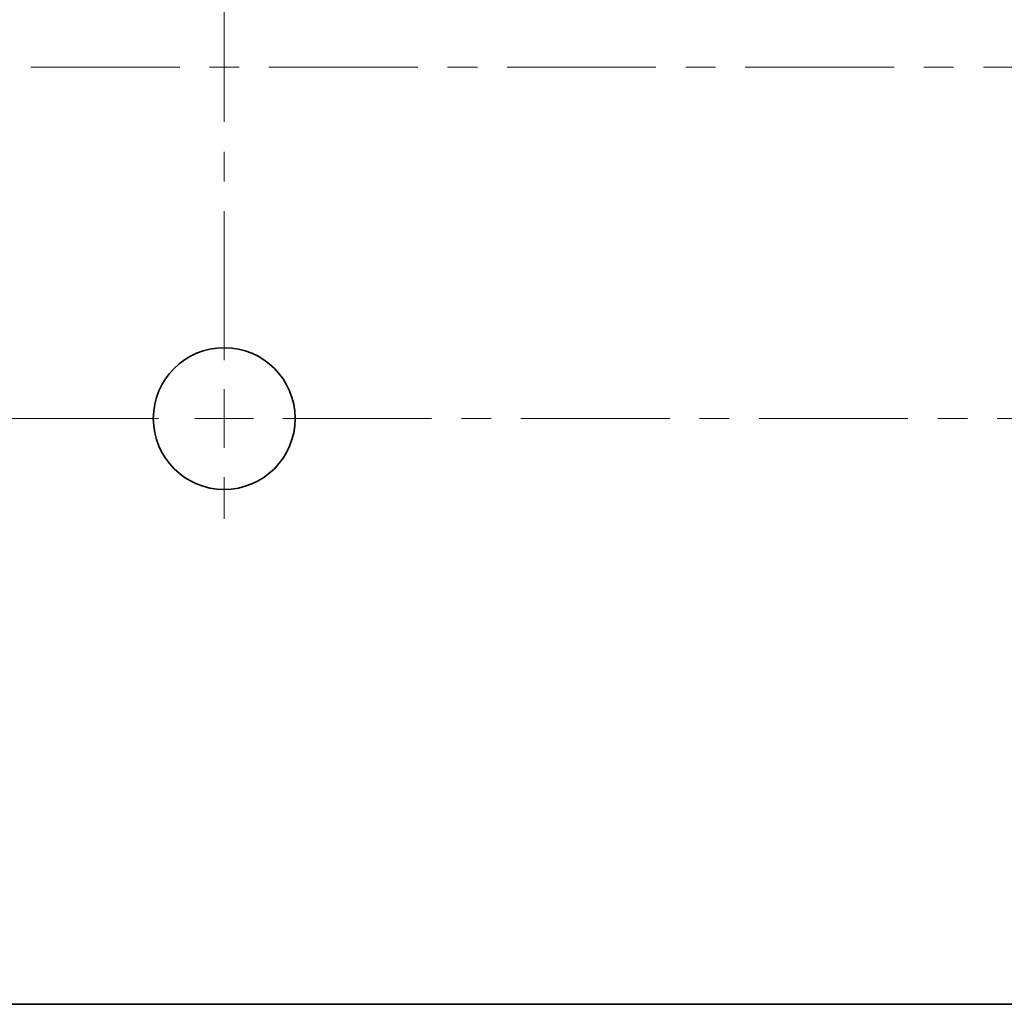
# Paper-space layout 'SW_Model_1' of a CAD drawing. Units: millimetres. Extents: x 0 to 594, y 0 to 420.
# Drawn here: x 226 to 234, y 287 to 295 of the extents above; entities that cross this region are included whole.
import ezdxf

# ---------------------------------------------------------------- set-up
doc = ezdxf.new("R2010")
doc.units = ezdxf.units.MM
doc.linetypes.add('CENTERX2', pattern=[20.32, 12.7, -2.54, 2.54, -2.54])
doc.layers.add('SLD-0_0', color=179, linetype='Continuous')

# ---------------------------------------------------------------- blocks, each defined once
blk = doc.blocks.new('SW_CENTERMARKSYMBOL_1')
at = {"layer": 'SLD-0_0', "color": 250, "linetype": 'CENTERX2', "lineweight": 18, "true_color": 0x191924}
for p, q in [((226.5, -675), (226.5, -5)), ((5, -680), (221.5, -680)), ((231.5, -680), (448.5, -680))]:
    blk.add_line(p, q, dxfattribs=at)
at = {"layer": 'SLD-0_0', "color": 250, "linetype": 'Continuous', "lineweight": 18, "true_color": 0x191924}
for p, q in [((226.5, -680), (226.5, -677.5)), ((226.5, -680), (224, -680)), ((226.5, -680), (226.5, -682.5)), ((226.5, -680), (229, -680)), ((226.5, -685), (226.5, -688.55))]:
    blk.add_line(p, q, dxfattribs=at)
blk = doc.blocks.new('SW_CENTERMARKSYMBOL_0')
at = {"layer": 'SLD-0_0', "color": 250, "linetype": 'CENTERX2', "lineweight": 18, "true_color": 0x191924}
blk.add_line((140, -620), (265, -620), dxfattribs=at)

psp = doc.layouts.new('SW_Model_1')

# ---------------------------------------------------------------- linework, layer by layer
at = {"layer": 'SLD-0_0', "color": 250, "linetype": 'Continuous', "lineweight": 35, "true_color": 0x191924}
psp.add_line((274.208468, 286.849122), (203.321962, 286.849122), dxfattribs=at)
psp.add_circle((227.415215, 291.849122), 0.605, dxfattribs=at)

# ---------------------------------------------------------------- block references
at = {"color": 7, "linetype": 'Continuous', "xscale": 0.1, "yscale": 0.1, "zscale": 0.1}
for name, p in [('SW_CENTERMARKSYMBOL_1', (204.765215, 359.849122)), ('SW_CENTERMARKSYMBOL_0', (211.765215, 356.849122))]:
    psp.add_blockref(name, p, dxfattribs=at)

doc.saveas('drawing.dxf')
